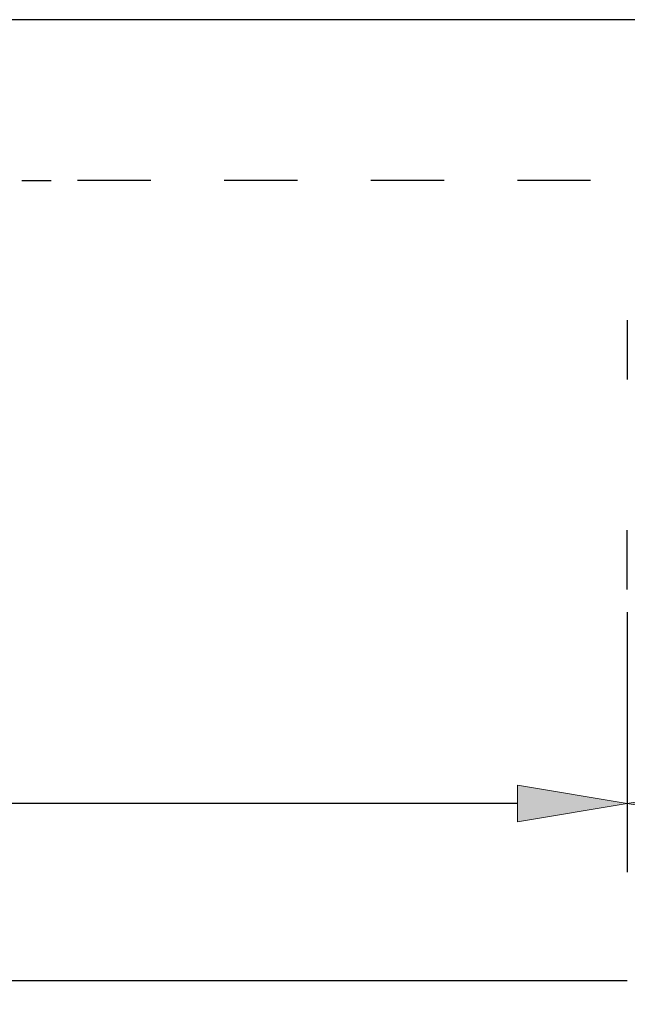
# Model space of a CAD drawing. Units: inches. Extents: x -0.9 to 9.4, y 1.6 to 9.4.
# Drawn here: x 5.1 to 5.9, y 7 to 8.4 of the extents above; entities that cross this region are included whole.
import ezdxf

# ---------------------------------------------------------------- set-up
doc = ezdxf.new("R2010")
doc.units = ezdxf.units.IN
doc.header["$MEASUREMENT"] = 0
doc.linetypes.add('AI-Linetype-140', pattern=[0.15, 0.1, -0.05])

# ---------------------------------------------------------------- blocks, each defined once
blk = doc.blocks.new('block 88')
at = {"color": 7, "lineweight": 25, "true_color": 0xffffff}
blk.add_lwpolyline([(5.929, 7.5786), (5.929, 7.6594)], dxfattribs=at)
blk = doc.blocks.new('block 137')
at = {"color": 7, "lineweight": 25, "true_color": 0xffffff}
blk.add_lwpolyline([(5.929, 7.9461), (5.929, 7.8653)], dxfattribs=at)
blk = doc.blocks.new('block 357')
at = {"color": 7, "lineweight": 25, "true_color": 0xffffff}
blk.add_lwpolyline([(5.929, 7.5318), (5.929, 7.1926)], dxfattribs=at)
blk = doc.blocks.new('block 359')
at = {"color": 7, "lineweight": 25, "true_color": 0xffffff}
blk.add_lwpolyline([(5.779, 7.2863), (3.079, 7.2863)], dxfattribs=at)
blk = doc.blocks.new('block 360')
at = {"true_color": 0xffffff}
h = blk.add_hatch(color=7, dxfattribs=at)
h.dxf.hatch_style = 2
h.paths.add_polyline_path([(5.779, 7.2613), (5.929, 7.2863), (5.779, 7.3113)])
at = {"lineweight": 0}
blk.add_lwpolyline([(5.779, 7.2613), (5.929, 7.2863), (5.779, 7.3113), (5.779, 7.2613)], dxfattribs=at)
blk = doc.blocks.new('block 364')
at = {"color": 7, "lineweight": 25, "true_color": 0xffffff}
blk.add_lwpolyline([(6.529, 8.3565), (2.329, 8.3565)], dxfattribs=at)
blk = doc.blocks.new('block 368')
at = {"color": 7, "lineweight": 25, "true_color": 0xffffff}
blk.add_lwpolyline([(5.929, 7.5474), (5.929, 7.2238)], dxfattribs=at)
blk = doc.blocks.new('block 371')
at = {"true_color": 0xffffff}
h = blk.add_hatch(color=7, dxfattribs=at)
h.dxf.hatch_style = 2
h.paths.add_polyline_path([(6.029, 7.303), (5.929, 7.2863), (6.029, 7.2696)])
at = {"lineweight": 0}
blk.add_lwpolyline([(6.029, 7.303), (5.929, 7.2863), (6.029, 7.2696), (6.029, 7.303)], dxfattribs=at)
blk = doc.blocks.new('block 764')
at = {"color": 7, "lineweight": 25, "true_color": 0xffffff}
blk.add_lwpolyline([(5.929, 7.0441), (2.929, 7.0441)], dxfattribs=at)
blk = doc.blocks.new('block 767')
at = {"color": 7, "linetype": 'AI-Linetype-140', "lineweight": 25, "true_color": 0xffffff}
blk.add_lwpolyline([(6.679, 4.3871), (6.679, 8.1371), (2.179, 8.1371), (2.179, 4.3871), (6.679, 4.3871)], dxfattribs=at)
blk = doc.blocks.new('block 778')
at = {"color": 7, "lineweight": 25, "true_color": 0xffffff}
blk.add_lwpolyline([(5.1029, 8.1371), (5.1429, 8.1371)], dxfattribs=at)
blk = doc.blocks.new('block 828')
at = {"layer": 'DEFPOINTS', "lineweight": 0}
blk.add_lwpolyline([(5.929, 7.5786), (5.929, 7.5786)], dxfattribs=at)
blk = doc.blocks.new('block 835')
at = {"layer": 'DEFPOINTS', "lineweight": 0}
blk.add_lwpolyline([(5.929, 7.5786), (5.929, 7.5786)], dxfattribs=at)
blk = doc.blocks.new('block 836')
at = {"layer": 'DEFPOINTS', "lineweight": 0}
blk.add_lwpolyline([(5.929, 7.2863), (5.929, 7.2863)], dxfattribs=at)

msp = doc.modelspace()

# ---------------------------------------------------------------- block references
for name in ['block 364', 'block 767', 'block 778', 'block 137', 'block 88', 'block 368', 'block 357', 'block 360', 'block 371', 'block 359', 'block 764']:
    msp.add_blockref(name, (0, 0))
at = {"layer": 'DEFPOINTS'}
for name in ['block 828', 'block 835', 'block 836']:
    msp.add_blockref(name, (0, 0), dxfattribs=at)

doc.saveas('drawing.dxf')
